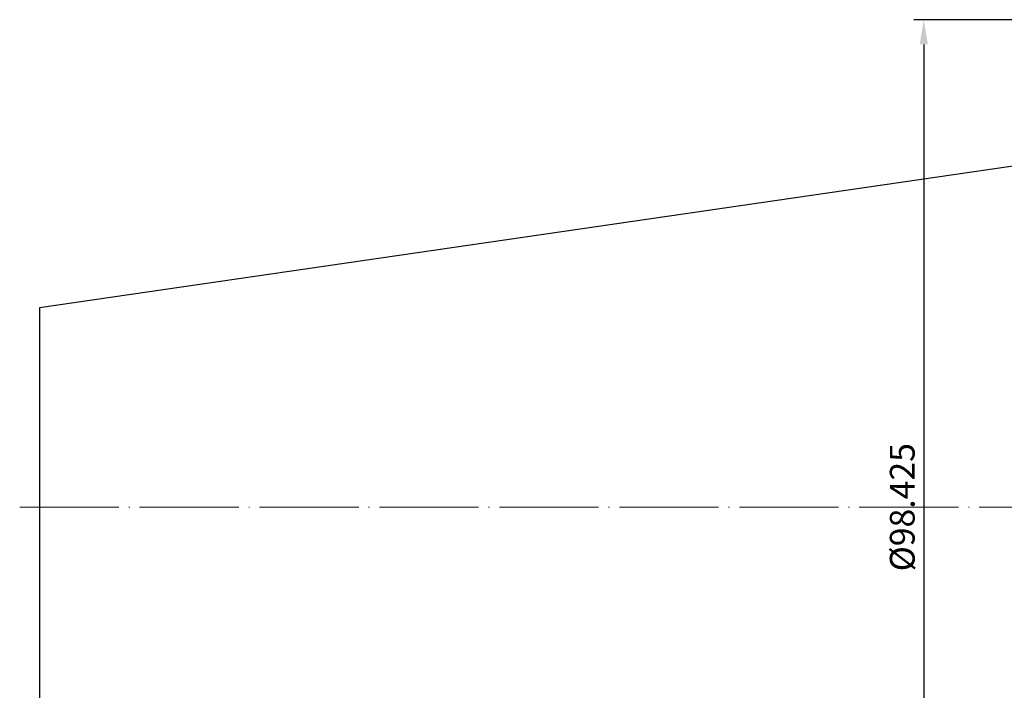
# Model space of a CAD drawing. Units: millimetres. Extents: x 41 to 264, y 36 to 171.
# Drawn here: x 41 to 140, y 103 to 171 of the extents above; entities that cross this region are included whole.
import ezdxf

# ---------------------------------------------------------------- set-up
doc = ezdxf.new("R2010")
doc.units = ezdxf.units.MM
doc.header["$PDSIZE"] = -1
doc.linetypes.add('CENTERJ', pattern=[12, 10, -1, 0, -1])
doc.layers.get('DEFPOINTS').update_dxf_attribs({"lineweight": 18})
for name, color, linetype, lineweight in [('圖層2', 2, 'Continuous', 35), ('圖層4', 4, 'Continuous', 18), ('圖層5', 6, 'CENTERJ', 18)]:
    doc.layers.add(name, color=color, linetype=linetype, lineweight=lineweight)
doc.styles.add('CNS', font='romans.shx', dxfattribs={"width": 0.75, "bigfont": 'chineset.shx'})
doc.dimstyles.new('ISO-25', dxfattribs={"dimtxt": 2.5, "dimasz": 2.5, "dimexe": 1.25, "dimexo": 0.625, "dimtad": 1, "dimtxsty": 'Standard', "dimcen": 2.5, "dimadec": 0, "dimazin": 0, "dimtfac": 1, "dimtmove": 0, "dimatfit": 3, "dimfxl": 1, "dimarcsym": 0})

# ---------------------------------------------------------------- blocks, each defined once
blk = doc.blocks.new('*D25')
at = {"layer": 'DEFPOINTS', "color": 0}
for p in [(145.758, 171.091), (131.915, 72.666), (145.758, 72.666)]:
    blk.add_point(p, dxfattribs=at)
at = {"layer": '圖層4', "color": 4, "lineweight": -2}
for p, q in [((144.758, 171.091), (130.915, 171.091)), ((131.915, 168.591), (131.915, 75.166)), ((144.758, 72.666), (130.915, 72.666))]:
    blk.add_line(p, q, dxfattribs=at)
at = {"layer": '圖層4', "color": 4}
for points in [[(132.332, 168.591), (131.498, 168.591), (131.915, 171.091)], [(131.498, 75.166), (132.332, 75.166), (131.915, 72.666)]]:
    blk.add_solid(points, dxfattribs=at)
at = {"layer": '圖層4', "color": 3, "insert": (130.065, 121.879), "char_height": 2.5, "attachment_point": 5, "rotation": 90, "style": 'CNS'}
blk.add_mtext('%%C98.425', dxfattribs=at)

msp = doc.modelspace()

# ---------------------------------------------------------------- linework, layer by layer
at = {"layer": '圖層2', "lineweight": -3}
for p, q in [((144.30782, 156.80386), (42.70782, 141.98706)), ((42.70782, 141.98706), (42.70782, 101.77066))]:
    msp.add_line(p, q, dxfattribs=at)
at = {"layer": '圖層5'}
msp.add_line((40.70782, 121.87886), (247.90782, 121.87886), dxfattribs=at)

# ---------------------------------------------------------------- dimensions: what is measured, and where the dimension line sits
at = {"layer": '圖層4'}
dim = msp.add_linear_dim(base=(131.91489, 72.66636), p1=(145.75782, 171.09136), p2=(145.75782, 72.66636), angle=90, text='%%C<>', dimstyle='ISO-25', override={"dimexe": 1, "dimexo": 1, "dimgap": 0.6, "dimdec": 4, "dimdsep": 46, "dimtxsty": 'CNS', "dimclrd": 4, "dimclre": 4, "dimclrt": 3, "dimadec": 2, "dimtdec": 4, "dimtzin": 0}, dxfattribs=at)
dim.commit()
dim.dimension.update_dxf_attribs({"geometry": '*D25', "text_midpoint": (130.06489, 121.87886)})

doc.saveas('drawing.dxf')
